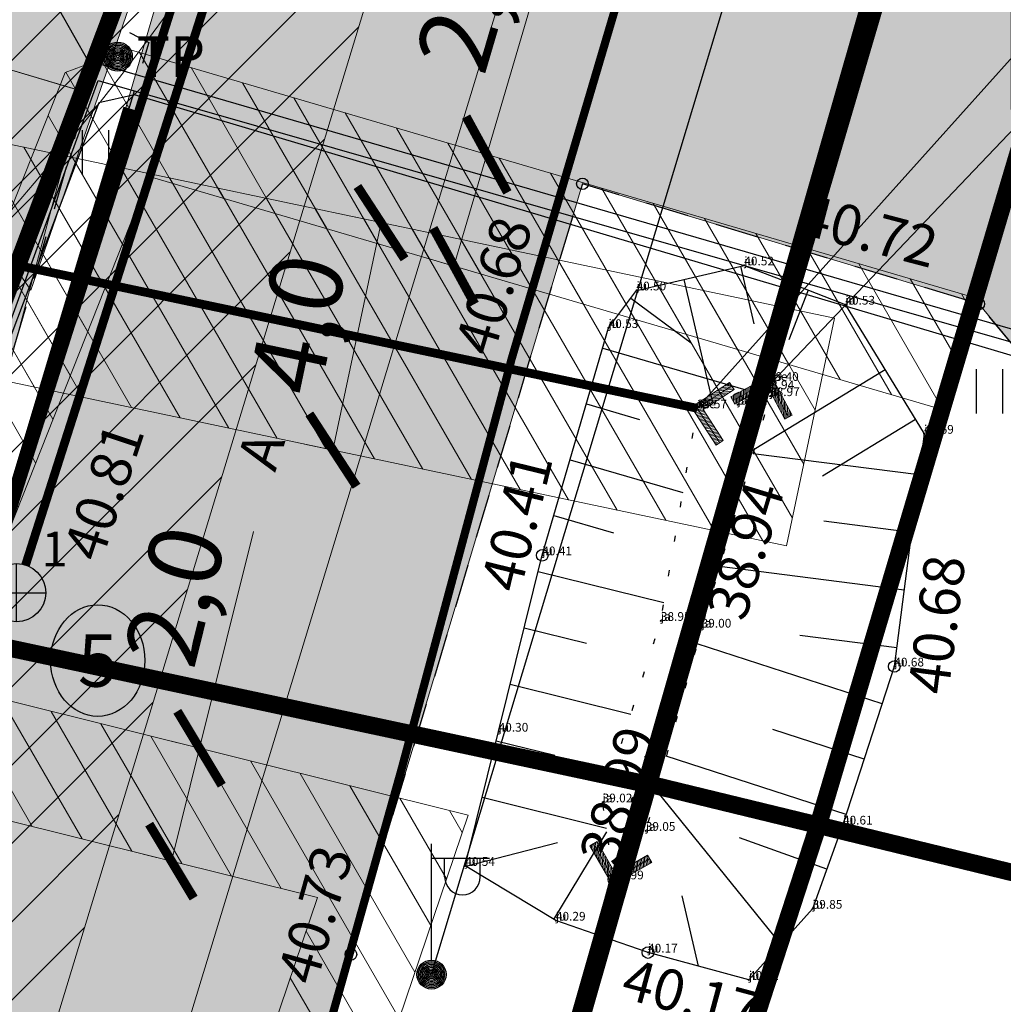
# Model space of a CAD drawing. Units: metres. Extents: x 545400 to 546026, y 6583728 to 6584235.
# Drawn here: x 545933 to 545950, y 6583983 to 6584000 of the extents above; entities that cross this region are included whole.
import ezdxf
from ezdxf.enums import TextEntityAlignment as Align

# ---------------------------------------------------------------- set-up
doc = ezdxf.new("R2010")
doc.units = ezdxf.units.M
for name, pattern in [('DASHED', [0.75, 0.5, -0.25]), ('Kasemetsa Topo$0$ASFBET', [2.5, 1.5, -1]), ('Kasemetsa Topo$0$KATASTRIPIIR', [0.02, 0.01, 0.01]), ('Kasemetsa Topo$0$NOLVAALL', [1.2, 0.2, -1]), ('Kasemetsa Topo$0$NOLVAKRIIPS', [0.2, 0.1, 0.1]), ('Kasemetsa Topo$0$NOLVAPEAL', [0.2, 0.1, 0.1]), ('Kasemetsa Topo$0$TRUUP', [3.5, 2.5, -1]), ('Kasemetsa Topo$0$VIITJOON', [0.2, 0.1, 0.1])]:
    doc.linetypes.add(name, pattern=pattern)
doc.layers.get('0').update_dxf_attribs({"lineweight": 9})
doc.layers.get('Defpoints').update_dxf_attribs({"lineweight": 9})
for name, color, linetype, lineweight in [('-GEODEESIA', 7, 'Continuous', 9), ('DP_DIM-tehnovõrgud', 7, 'Continuous', 9), ('DP_KR-olemasolev', 36, 'Continuous', 9), ('DP_KV-veehaarde_san.vöönd', 150, 'Continuous', 20), ('DP_MUU-hüdrandi tööraadius', 152, 'DASHED', 15), ('DP_SERV-tehnovõrgud', 6, 'Continuous', 13), ('DP_T-autoliiklus_olemasolev', 254, 'Continuous', 9), ('DP_T-kergliiklus_planeeritav', 41, 'Continuous', 9), ('DP_T-servajoon', 250, 'Continuous', 9), ('Kasemetsa Topo$0$MOOTKORG', 7, 'Continuous', 9), ('Kasemetsa Topo$0$MOOTMPUNKT', 7, 'Continuous', 9), ('TL_L_nähtavuskolmnurk', 30, 'Continuous', 15)]:
    doc.layers.add(name, color=color, linetype=linetype, lineweight=lineweight)
doc.layers.add('DP_T-kergliiklus_LIKV', color=7, linetype='Continuous', lineweight=9, true_color=0xffffcc)
doc.layers.add('DP_T-kergliiklus_olemasolev', color=7, linetype='Continuous', lineweight=9, true_color=0xffffcc)
for name, color, linetype in [('Kasemetsa Topo$0$HALJASTUS', 7, 'Continuous'), ('Kasemetsa Topo$0$KAEVU_NR', 7, 'Continuous'), ('Kasemetsa Topo$0$KKAEV', 7, 'Continuous'), ('Kasemetsa Topo$0$korgus', 7, 'Continuous'), ('Kasemetsa Topo$0$KPKAABEL', 7, 'Continuous'), ('Kasemetsa Topo$0$KTRASS', 7, 'Continuous'), ('Kasemetsa Topo$0$MPKAABEL', 7, 'Continuous'), ('Kasemetsa Topo$0$PIIR', 7, 'Continuous'), ('Kasemetsa Topo$0$POST', 7, 'Continuous'), ('Kasemetsa Topo$0$PUNKTI_KOOD', 7, 'Continuous'), ('Kasemetsa Topo$0$RELJEEF', 7, 'Continuous'), ('Kasemetsa Topo$0$SITRASS', 7, 'Continuous'), ('Kasemetsa Topo$0$SKTRASS', 7, 'Continuous'), ('Kasemetsa Topo$0$TEE', 7, 'Continuous'), ('Kasemetsa Topo$0$toru_nr', 7, 'Continuous'), ('Kasemetsa Topo$0$TRUUP', 7, 'Continuous'), ('Kasemetsa Topo$0$VORK', 7, 'Continuous'), ('Kasemetsa Topo$0$VTRASS', 7, 'Continuous')]:
    doc.layers.add(name, color=color, linetype=linetype)
doc.styles.add('Kasemetsa Topo$0$ITALIC', font='italic.shx')
doc.styles.add('Kasemetsa Topo$0$romans', font='romans.shx')
doc.styles.add('Kasemetsa Topo$0$Standard', font='txt')
doc.styles.add('Swis Lt BT', font='swissl.ttf')
doc.linetypes.add('Kasemetsa Topo$0$-K-', pattern='A,10,-1.5,["K",Kasemetsa Topo$0$romans,S=1.4,R=0,X=-0.7,Y=-0.7],-1.5,10,-3', length=26)
doc.linetypes.add('Kasemetsa Topo$0$-S-', pattern='A,10,-1.5,["S",Kasemetsa Topo$0$romans,S=1.4,R=0,X=-0.7,Y=-0.7],-1.5,10,-3', length=26)
doc.linetypes.add('Kasemetsa Topo$0$-SK-', pattern='A,10,-1.5,["SK",Kasemetsa Topo$0$romans,S=1.4,R=0,X=-1.4,Y=-0.7],-1.5,10,-3', length=26)
doc.linetypes.add('Kasemetsa Topo$0$-V-', pattern='A,10,-1.5,["V",Kasemetsa Topo$0$romans,S=1.4,R=0,X=-0.7,Y=-0.7],-1.5,10,-3', length=26)
doc.linetypes.add('Kasemetsa Topo$0$EP_KBL', pattern='A,8,-2,[138,mkm.shx,S=1,R=0,X=0,Y=0],1,[138,mkm.shx,S=1,R=0,X=0,Y=0],4,[138,mkm.shx,S=1,R=180,X=0,Y=0],1,[138,mkm.shx,S=1,R=180,X=0,Y=0],-2', length=18)
doc.linetypes.add('Kasemetsa Topo$0$KP_KBL', pattern='A,8,-2,[138,mkm.shx,S=1,R=0,X=0,Y=0],0.75,[138,mkm.shx,S=1,R=0,X=0,Y=0],0.75,[138,mkm.shx,S=1,R=0,X=0,Y=0],3,[138,mkm.shx,S=1,R=180,X=0,Y=0],0.75,[138,mkm.shx,S=1,R=180,X=0,Y=0],0.75,[138,mkm.shx,S=1,R=180,X=0,Y=0],-2', length=18)
doc.linetypes.add('Kasemetsa Topo$0$MP_KBL', pattern='A,8,-2,[138,mkm.shx,S=1,R=0,X=0,Y=0],6,[138,mkm.shx,S=1,R=180,X=0,Y=0],-2', length=18)
doc.dimstyles.new('DP_M500', dxfattribs={"dimtxt": 1.25, "dimasz": 1.05, "dimexe": 0.5, "dimexo": 0, "dimgap": 0.3, "dimtad": 1, "dimdec": 1, "dimzin": 0, "dimtxsty": 'Swis Lt BT', "dimblk": 'ARCHTICK', "dimcen": 0.09, "dimclrd": 256, "dimclre": 256, "dimclrt": 256, "dimadec": 4, "dimazin": 0, "dimtfac": 1, "dimtdec": 1, "dimtmove": 0, "dimatfit": 2, "dimfxl": 0, "dimtolj": 1, "dimtzin": 0, "dimlwd": -1, "dimlwe": -1, "dimarcsym": 0})

# ---------------------------------------------------------------- blocks, each defined once
blk = doc.blocks.new('Kasemetsa Topo$0$VKORIS')
at = {"color": 0, "linetype": 'Continuous'}
for p, q in [((0, 4), (0, -4)), ((-4, 0), (4, 0))]:
    blk.add_line(p, q, dxfattribs=at)
blk = doc.blocks.new('Kasemetsa Topo$0$KAKAEV')
at = {"color": 0, "linetype": 'Continuous'}
for p, q in [((0, -1), (0, 1)), ((-1, 0), (1, 0))]:
    blk.add_line(p, q, dxfattribs=at)
blk.add_circle((0, 0), 1, dxfattribs=at)
blk = doc.blocks.new('Kasemetsa Topo$0$KBPOST')
at = {"color": 0, "linetype": 'Continuous'}
for radius in [0.5, 0.45, 0.4, 0.35, 0.3, 0.25, 0.2, 0.15, 0.1, 0.05]:
    blk.add_circle((0, 0), radius, dxfattribs=at)
at = {"color": 0, "linetype": 'Continuous', "style": 'Kasemetsa Topo$0$romans'}
blk.add_text('TP', height=1.4, dxfattribs=at).set_placement((0.651, -0.005), align=Align.MIDDLE_LEFT)
blk = doc.blocks.new('Kasemetsa Topo$0$MEPOST')
at = {"color": 0, "linetype": 'Continuous'}
for radius in [0.5, 0.45, 0.4, 0.35, 0.3, 0.25, 0.2, 0.15, 0.1, 0.05]:
    blk.add_circle((0, 0), radius, dxfattribs=at)
blk = doc.blocks.new('Kasemetsa Topo$0$VAPOST')
at = {"color": 0, "linetype": 'Continuous'}
for p, q in [((0, 0.5), (0, 4.5)), ((0, 4), (2, 4)), ((0.453, 3.358), (0.453, 4)), ((1.679, 3.358), (1.679, 4))]:
    blk.add_line(p, q, dxfattribs=at)
blk.add_arc((1.066, 3.358), 0.613, 180, 0, dxfattribs=at)
blk = doc.blocks.new('Kasemetsa Topo$0$TORVAL')
at = {"color": 0, "linetype": 'Continuous', "lineweight": 0}
for p, q in [((-1.101, 0.899), (-0.899, 1.101)), ((-1.038, 0.962), (-0.83, 1.031)), ((-0.959, 1.041), (-0.869, 1.071)), ((0.201, 0), (-0.899, 1.101)), ((-0.201, 0), (-1.101, 0.899)), ((-1.093, 0.891), (-0.79, 0.991)), ((-1.053, 0.852), (-0.75, 0.952)), ((-1.014, 0.812), (-0.711, 0.912)), ((0, 0), (-1, 1)), ((-0.974, 0.773), (-0.671, 0.873)), ((-0.934, 0.733), (-0.632, 0.833)), ((-0.895, 0.694), (-0.592, 0.793)), ((-0.855, 0.654), (-0.552, 0.754)), ((-0.816, 0.614), (-0.513, 0.714)), ((-0.776, 0.575), (-0.473, 0.675)), ((-0.736, 0.535), (-0.434, 0.635)), ((-0.697, 0.496), (-0.394, 0.595)), ((-0.657, 0.456), (-0.355, 0.556)), ((-0.618, 0.416), (-0.315, 0.516)), ((-0.578, 0.377), (-0.275, 0.477)), ((-0.539, 0.337), (-0.236, 0.437)), ((-0.499, 0.298), (-0.196, 0.397)), ((-0.459, 0.258), (-0.157, 0.358)), ((-1, -1), (0, 0)), ((-0.899, -1.101), (0.201, 0)), ((-0.42, 0.218), (-0.117, 0.318)), ((-0.396, -0.195), (0.2, 0.002)), ((-0.38, 0.179), (-0.077, 0.279)), ((-0.341, 0.139), (-0.038, 0.239)), ((-0.318, -0.116), (0.16, 0.041)), ((-0.301, 0.1), (0.002, 0.2)), ((-0.261, 0.06), (0.041, 0.16)), ((-0.239, -0.038), (0.121, 0.081)), ((-0.222, 0.02), (0.081, 0.12)), ((-1.101, -0.899), (-0.201, 0)), ((-0.711, -0.509), (-0.11, -0.311)), ((-0.632, -0.431), (-0.031, -0.233)), ((-0.554, -0.352), (0.047, -0.154)), ((-0.475, -0.274), (0.126, -0.075)), ((-1.025, -0.824), (-0.424, -0.625)), ((-0.946, -0.745), (-0.345, -0.547)), ((-0.868, -0.666), (-0.267, -0.468)), ((-0.789, -0.588), (-0.188, -0.39)), ((-1.101, -0.899), (-0.899, -1.101)), ((-1.099, -0.901), (-0.503, -0.704)), ((-1.06, -0.94), (-0.581, -0.783)), ((-1.02, -0.98), (-0.66, -0.861)), ((-0.98, -1.02), (-0.738, -0.94)), ((-0.941, -1.059), (-0.817, -1.018))]:
    blk.add_line(p, q, dxfattribs=at)
blk = doc.blocks.new('Kasemetsa Topo$0$HEIN')
at = {"color": 0, "linetype": 'Continuous'}
for p, q in [((-0.455, 0.761), (-0.455, -0.761)), ((0.455, 0.761), (0.455, -0.761))]:
    blk.add_line(p, q, dxfattribs=at)
blk = doc.blocks.new('Kasemetsa Topo')
at = {"layer": 'Kasemetsa Topo$0$KAEVU_NR', "linetype": 'Continuous', "ltscale": 0.5}
blk.add_ellipse((545934.292, 6583988.523), major_axis=(0, 0.96), ratio=0.84375, dxfattribs=at)
at = {"layer": 'Kasemetsa Topo$0$korgus', "linetype": 'Continuous', "ltscale": 0.5}
for centre in [(545942.626, 6583996.724), (545949.439, 6583994.657), (545945.756, 6583993.19), (545945.756, 6583993.19), (545941.935, 6583990.334), (545941.935, 6583990.334), (545947.988, 6583988.421), (545947.988, 6583988.421), (545943.168, 6583984.759), (545943.168, 6583984.759), (545938.645, 6583983.469), (545943.753, 6583983.5), (545943.753, 6583983.5)]:
    blk.add_circle(centre, 0.1, dxfattribs=at)
at = {"layer": 'Kasemetsa Topo$0$KPKAABEL', "linetype": 'Kasemetsa Topo$0$KP_KBL', "ltscale": 0.5, "flags": 128}
blk.add_lwpolyline([(545936.229, 6584011.413), (545933.626, 6583999.718), (545934.119, 6583998.845), (545953.331, 6583993.258)], dxfattribs=at)
at = {"layer": 'Kasemetsa Topo$0$KPKAABEL', "linetype": 'Kasemetsa Topo$0$EP_KBL', "ltscale": 0.5, "flags": 128}
for points in [[(545917.651, 6583953.123), (545925.957, 6583971.948), (545929.688, 6583982.78), (545929.941, 6583986.538), (545934.298, 6583998.502), (545953.274, 6583993.067)], [(545953.106, 6583992.845), (545934.923, 6583998.254), (545934.309, 6583998.118), (545930.124, 6583987.048), (545929.174, 6583981.339), (545923.467, 6583965.678), (545916.385, 6583948.295), (545915.248, 6583945.477), (545915.109, 6583942.615), (545914.646, 6583941.145), (545912.714, 6583937.211), (545904.848, 6583915.802), (545900.136, 6583902.596), (545898.556, 6583898.974), (545894.324, 6583892.55), (545891.016, 6583889.495), (545881.494, 6583884.527)]]:
    blk.add_lwpolyline(points, dxfattribs=at)
at = {"layer": 'Kasemetsa Topo$0$KTRASS', "linetype": 'Kasemetsa Topo$0$-K-', "ltscale": 0.5, "const_width": 0.15, "flags": 128}
blk.add_lwpolyline([(545933.05, 6583990.166), (545941.036, 6584015.156)], dxfattribs=at)
at = {"layer": 'Kasemetsa Topo$0$MOOTMPUNKT', "ltscale": 0.5}
for centre in [(545945.408, 6583995.321), (545943.555, 6583994.891), (545947.146, 6583994.646), (545943.075, 6583994.244), (545945.756, 6583993.19), (545945.834, 6583993.334), (545945.851, 6583993.072), (545944.601, 6583992.862), (545945.294, 6583992.926), (545948.5, 6583992.425), (545941.935, 6583990.334), (545943.974, 6583989.206), (545944.675, 6583989.09), (545947.988, 6583988.421), (545941.184, 6583987.3), (545942.973, 6583986.083), (545943.714, 6583985.594), (545947.105, 6583985.702), (545940.61, 6583984.991), (545943.168, 6583984.759), (545946.584, 6583984.254), (545942.169, 6583984.049), (545943.753, 6583983.5), (545945.488, 6583983.03)]:
    blk.add_circle(centre, 0.01, dxfattribs=at)
at = {"layer": 'Kasemetsa Topo$0$MPKAABEL', "linetype": 'Kasemetsa Topo$0$MP_KBL', "ltscale": 0.5, "flags": 128}
blk.add_lwpolyline([(545940.03, 6583983.121), (545954.53, 6584031.219)], dxfattribs=at)
at = {"layer": 'Kasemetsa Topo$0$PIIR', "linetype": 'Kasemetsa Topo$0$KATASTRIPIIR', "ltscale": 0.5, "flags": 128}
for points in [[(545955.239, 6584067.117), (545937.8, 6584008.33), (545930.61, 6583989.2), (545943.72, 6583986.4), (545965.932, 6584063.936)], [(545956.687, 6584031.559), (545943.76, 6583986.4), (545946.68, 6583985.69), (545952.94, 6584006.75), (545960.492, 6584032.16)], [(545960.073, 6584005.017), (545952.94, 6584006.75), (545946.68, 6583985.69), (545954.793, 6583983.712)], [(545954.793, 6583983.712), (545946.68, 6583985.69), (545934.9, 6583949.42), (545939.82, 6583948.09), (545938.27, 6583943.35), (545944.371, 6583941.657)]]:
    blk.add_lwpolyline(points, dxfattribs=at)
for points in [[(545933.66, 6584007.68), (545892.6, 6583904.74), (545895.97, 6583898.69), (545899.98, 6583905.21), (545910.88, 6583936.73), (545937.8, 6584008.33)], [(545895.97, 6583898.69), (545906.88, 6583890.56), (545920.7, 6583905.82), (545943.72, 6583986.4), (545930.61, 6583989.2), (545910.88, 6583936.73), (545899.98, 6583905.21)], [(545943.76, 6583986.4), (545920.7, 6583905.82), (545927.81, 6583927.47), (545933.33, 6583944.69), (545934.9, 6583949.42), (545946.68, 6583985.69)]]:
    blk.add_lwpolyline(points, close=True, dxfattribs=at)
at = {"layer": 'Kasemetsa Topo$0$RELJEEF', "linetype": 'Kasemetsa Topo$0$NOLVAKRIIPS', "ltscale": 0.5}
for p, q in [((545945.342, 6583995.306), (545945.572, 6583994.314)), ((545944.368, 6583995.08), (545944.86, 6583992.961)), ((545946.277, 6583994.984), (545945.602, 6583993.245)), ((545946.507, 6583994.894), (545946.175, 6583994.041)), ((545943.456, 6583994.758), (545944.494, 6583993.988)), ((545942.974, 6583993.898), (545945.435, 6583993.181)), ((545947.83, 6583993.524), (545945.579, 6583992.152)), ((545942.694, 6583992.938), (545943.609, 6583992.672)), ((545948.351, 6583992.67), (545946.754, 6583991.697)), ((545948.41, 6583991.718), (545945.559, 6583992.082)), ((545942.414, 6583991.978), (545944.353, 6583991.413)), ((545942.135, 6583991.018), (545943.158, 6583990.72)), ((545948.283, 6583990.726), (545946.777, 6583990.918)), ((545948.156, 6583989.734), (545944.985, 6583990.139)), ((545941.866, 6583990.055), (545944.028, 6583989.52)), ((545941.626, 6583989.085), (545942.696, 6583988.82)), ((545948.029, 6583988.742), (545946.364, 6583988.955)), ((545947.779, 6583987.778), (545944.598, 6583988.811)), ((545941.385, 6583988.114), (545943.459, 6583987.601)), ((545947.47, 6583986.827), (545945.902, 6583987.336)), ((545941.145, 6583987.143), (545942.149, 6583986.894)), ((545947.161, 6583985.875), (545944.068, 6583986.88)), ((545946.036, 6583983.642), (545943.903, 6583986.281)), ((545940.904, 6583986.173), (545943.038, 6583985.642)), ((545942.135, 6583984.069), (545943.047, 6583985.578)), ((545940.619, 6583984.986), (545942.199, 6583985.394)), ((545946.828, 6583984.933), (545945.329, 6583985.472)), ((545942.961, 6583983.774), (545943.454, 6583985.196)), ((545944.62, 6583983.265), (545944.338, 6583984.473))]:
    blk.add_line(p, q, dxfattribs=at)
at = {"layer": 'Kasemetsa Topo$0$RELJEEF', "linetype": 'Kasemetsa Topo$0$NOLVAPEAL', "ltscale": 0.5, "flags": 128}
for points in [[(545942.961, 6583983.774), (545942.169, 6583984.049), (545940.61, 6583984.991), (545941.184, 6583987.3), (545941.935, 6583990.334), (545943.075, 6583994.244), (545943.555, 6583994.891), (545945.408, 6583995.321), (545946.277, 6583994.984)], [(545946.277, 6583994.984), (545947.146, 6583994.646), (545948.5, 6583992.425), (545947.988, 6583988.421), (545947.105, 6583985.702), (545946.584, 6583984.254), (545945.488, 6583983.03), (545943.753, 6583983.5), (545942.961, 6583983.774)]]:
    blk.add_lwpolyline(points, dxfattribs=at)
at = {"layer": 'Kasemetsa Topo$0$RELJEEF', "linetype": 'Kasemetsa Topo$0$NOLVAALL', "ltscale": 0.5, "flags": 128}
for points in [[(545943.168, 6583984.759), (545942.973, 6583986.083), (545943.974, 6583989.206), (545944.601, 6583992.862), (545945.834, 6583993.334)], [(545945.834, 6583993.334), (545945.851, 6583993.072), (545944.675, 6583989.09), (545943.714, 6583985.594), (545943.168, 6583984.759)]]:
    blk.add_lwpolyline(points, dxfattribs=at)
at = {"layer": 'Kasemetsa Topo$0$SITRASS', "linetype": 'Kasemetsa Topo$0$-S-', "ltscale": 0.5, "const_width": 0.14, "flags": 128}
blk.add_lwpolyline([(545946.83, 6584011.67), (545945.99, 6584009.18), (545943.74, 6584001.6), (545941.41, 6583993.72), (545939.52, 6583986.67), (545937.68, 6583980.12)], dxfattribs=at)
at = {"layer": 'Kasemetsa Topo$0$SKTRASS', "linetype": 'Kasemetsa Topo$0$-SK-', "ltscale": 0.5, "const_width": 0.15, "flags": 128}
blk.add_lwpolyline([(545925.15, 6583996.954), (545944.601, 6583992.862)], dxfattribs=at)
at = {"layer": 'Kasemetsa Topo$0$TEE', "linetype": 'Kasemetsa Topo$0$ASFBET', "ltscale": 0.5, "flags": 128}
blk.add_lwpolyline([(545917.187, 6583957.424), (545925.558, 6583978.611), (545928.525, 6583982.094), (545930.34, 6583985.232), (545934.476, 6583999.509), (545935.171, 6583999.153), (545931.157, 6583985.877), (545922.159, 6583955.47), (545917.187, 6583957.424)], dxfattribs=at)
blk.add_lwpolyline([(545950.831, 6583990.334), (545950.698, 6583993.148), (545949.439, 6583994.657), (545942.626, 6583996.724), (545938.645, 6583983.469), (545929.576, 6583952.586), (545932.742, 6583951.275), (545932.091, 6583948.437, 0.259241), (545933.442, 6583944.37), (545938.209, 6583943.108)], format="xyb", dxfattribs=at)
at = {"layer": 'Kasemetsa Topo$0$TRUUP', "linetype": 'Kasemetsa Topo$0$TRUUP', "ltscale": 0.5, "const_width": 0.15, "flags": 128}
for points in [[(545945.834, 6583993.334), (545950.934, 6584010.679)], [(545941.864, 6583979.937), (545943.168, 6583984.759)]]:
    blk.add_lwpolyline(points, dxfattribs=at)
at = {"layer": 'Kasemetsa Topo$0$TRUUP', "linetype": 'Kasemetsa Topo$0$VIITJOON', "ltscale": 0.5, "flags": 128}
for points in [[(545944.601, 6583992.862), (545952.749, 6584001.956), (545960.553, 6584001.956)], [(545945.817, 6583993.244), (545952.662, 6584000.426), (545960.467, 6584000.426)]]:
    blk.add_lwpolyline(points, dxfattribs=at)
at = {"layer": 'Kasemetsa Topo$0$VTRASS', "linetype": 'Kasemetsa Topo$0$-V-', "ltscale": 0.5, "const_width": 0.15, "flags": 128}
blk.add_lwpolyline([(545932.446, 6583989.938), (545940.768, 6584016.176), (545944.821, 6584029.688)], dxfattribs=at)
at = {"layer": 'Kasemetsa Topo$0$HALJASTUS', "linetype": 'Continuous', "ltscale": 0.5, "xscale": 0.5, "yscale": 0.5, "zscale": 0.5}
for p in [(545934.251, 6583997.265), (545949.623, 6583993.156)]:
    blk.add_blockref('Kasemetsa Topo$0$HEIN', p, dxfattribs=at)
at = {"layer": 'Kasemetsa Topo$0$KKAEV', "linetype": 'Continuous', "ltscale": 0.5, "xscale": 0.5, "yscale": 0.5, "zscale": 0.5}
blk.add_blockref('Kasemetsa Topo$0$KAKAEV', (545932.897, 6583989.69), dxfattribs=at)
at = {"layer": 'Kasemetsa Topo$0$POST', "ltscale": 0.5, "xscale": 0.5, "yscale": 0.5, "zscale": 0.5}
blk.add_blockref('Kasemetsa Topo$0$KBPOST', (545934.636, 6583998.912), dxfattribs=at)
at = {"layer": 'Kasemetsa Topo$0$POST', "linetype": 'Continuous', "ltscale": 0.5, "xscale": 0.5, "yscale": 0.5, "zscale": 0.5}
for name in ['Kasemetsa Topo$0$VAPOST', 'Kasemetsa Topo$0$MEPOST']:
    blk.add_blockref(name, (545940.03, 6583983.121), dxfattribs=at)
at = {"layer": 'Kasemetsa Topo$0$SKTRASS', "ltscale": 0.5, "xscale": 0.5, "yscale": 0.5, "zscale": 0.5, "rotation": 168.0835595438944}
blk.add_blockref('Kasemetsa Topo$0$TORVAL', (545944.601, 6583992.862), dxfattribs=at)
at = {"layer": 'Kasemetsa Topo$0$TRUUP', "ltscale": 0.5}
for p, xscale, yscale, zscale, rotation in [((545945.834, 6583993.334), 0.5, 0.5, 0.5, 73.24925036906276), ((545943.168, 6583984.759), 0.4999999999999999, 0.4999999999999999, 0.4999999999999999, 254.8676132271812)]:
    blk.add_blockref('Kasemetsa Topo$0$TORVAL', p, dxfattribs=dict(at, xscale=xscale, yscale=yscale, zscale=zscale, rotation=rotation))
at = {"layer": 'Kasemetsa Topo$0$VORK', "ltscale": 0.5, "xscale": 0.5, "yscale": 0.5, "zscale": 0.5}
blk.add_blockref('Kasemetsa Topo$0$VKORIS', (545950, 6584000), dxfattribs=at)
at = {"layer": 'Kasemetsa Topo$0$KAEVU_NR', "linetype": 'Continuous', "ltscale": 0.5, "style": 'Kasemetsa Topo$0$romans'}
blk.add_text('5', height=0.9, dxfattribs=at).set_placement((545934.292, 6583988.523), align=Align.MIDDLE_CENTER)
at = {"layer": 'Kasemetsa Topo$0$korgus', "linetype": 'Continuous', "ltscale": 0.5, "style": 'Kasemetsa Topo$0$ITALIC'}
for s, rotation, p in [(' 40.72', 345.2539, (545946.28, 6583996.611)), (' 40.68', 73.2072, (545940.355, 6583993.725)), (' 40.81', 71.5867, (545933.618, 6583990.208)), (' 40.73', 74.2616, (545937.313, 6583982.896))]:
    blk.add_text(s, height=0.7, rotation=rotation, dxfattribs=at).set_placement(p, align=Align.TOP_LEFT)
at = {"layer": 'Kasemetsa Topo$0$korgus', "linetype": 'Kasemetsa Topo$0$KATASTRIPIIR', "ltscale": 0.5, "style": 'Kasemetsa Topo$0$ITALIC'}
for s, rotation, p in [(' 40.41', 76.2113, (545941.5, 6583989.458)), (' 38.94', 73.2045, (545945.356, 6583988.971)), (' 40.68', 82.713, (545948.886, 6583987.705)), (' 38.99', 73.2723, (545943.168, 6583984.759)), (' 40.17', 344.8427, (545943.051, 6583982.788))]:
    blk.add_text(s, height=0.7, rotation=rotation, dxfattribs=at).set_placement(p)
at = {"layer": 'Kasemetsa Topo$0$MOOTKORG', "ltscale": 0.5, "style": 'Kasemetsa Topo$0$Standard'}
for s, p in [('40.52', (545945.408, 6583995.321)), ('40.50', (545943.555, 6583994.891)), ('40.53', (545947.146, 6583994.646)), ('40.53', (545943.075, 6583994.244)), ('39.40', (545945.834, 6583993.334)), ('38.94', (545945.756, 6583993.19)), ('38.97', (545945.851, 6583993.072)), ('39.57', (545944.601, 6583992.862)), ('38.92', (545945.294, 6583992.926)), ('40.69', (545948.5, 6583992.425)), ('40.41', (545941.935, 6583990.334)), ('38.95', (545943.974, 6583989.206)), ('39.00', (545944.675, 6583989.09)), ('40.68', (545947.988, 6583988.421)), ('40.30', (545941.184, 6583987.3)), ('39.02', (545942.973, 6583986.083)), ('39.05', (545943.714, 6583985.594)), ('40.61', (545947.105, 6583985.702)), ('40.54', (545940.61, 6583984.991)), ('38.99', (545943.168, 6583984.759)), ('39.85', (545946.584, 6583984.254)), ('40.29', (545942.169, 6583984.049)), ('40.17', (545943.753, 6583983.5)), ('40.21', (545945.488, 6583983.03))]:
    blk.add_text(s, height=0.15, dxfattribs=at).set_placement(p)
at = {"layer": 'Kasemetsa Topo$0$PUNKTI_KOOD', "ltscale": 0.5, "style": 'Kasemetsa Topo$0$Standard'}
for s, p in [('ju', (545945.408, 6583995.321)), ('ju', (545943.555, 6583994.891)), ('ju', (545947.146, 6583994.646)), ('ju', (545943.075, 6583994.244)), ('tpe', (545945.834, 6583993.334)), ('t', (545945.756, 6583993.19)), ('ja', (545945.851, 6583993.072)), ('ja', (545945.294, 6583992.926)), ('tpe', (545944.601, 6583992.862)), ('ju', (545948.5, 6583992.425)), ('ju', (545941.935, 6583990.334)), ('ja', (545943.974, 6583989.206)), ('ja', (545944.675, 6583989.09)), ('ju', (545947.988, 6583988.421)), ('ju', (545941.184, 6583987.3)), ('ja', (545942.973, 6583986.083)), ('ja', (545943.714, 6583985.594)), ('ju', (545947.105, 6583985.702)), ('ju', (545940.61, 6583984.991)), ('ta', (545943.168, 6583984.759)), ('ju', (545946.584, 6583984.254)), ('ju', (545942.169, 6583984.049)), ('ju', (545943.753, 6583983.5)), ('ju', (545945.488, 6583983.03))]:
    blk.add_text(s, height=0.15, dxfattribs=at).set_placement(p)
at = {"layer": 'Kasemetsa Topo$0$TEE', "linetype": 'Continuous', "ltscale": 0.5, "style": 'Kasemetsa Topo$0$romans'}
blk.add_text('A', height=0.7, rotation=71.9178, dxfattribs=at).set_placement((545937.098, 6583992.134), align=Align.MIDDLE_CENTER)
at = {"layer": 'Kasemetsa Topo$0$toru_nr', "linetype": 'Continuous', "ltscale": 0.5, "style": 'Kasemetsa Topo$0$romans'}
blk.add_text('1', height=0.6, dxfattribs=at).set_placement((545933.55, 6583990.441), align=Align.MIDDLE_CENTER)
blk = doc.blocks.new('_ArchTick')
at = {"color": 0, "linetype": 'ByBlock', "const_width": 0.15}
blk.add_lwpolyline([(-0.5, -0.5), (0.5, 0.5)], dxfattribs=at)
blk = doc.blocks.new('*D98')
at = {"layer": 'Defpoints', "color": 0, "ltscale": 0.5, "transparency": 16777216}
for p in [(545939.162, 6583996.056), (545939.162, 6583996.056), (545938.336, 6583992.143)]:
    blk.add_point(p, dxfattribs=at)
at = {"layer": 'DP_DIM-tehnovõrgud', "linetype": 'ByBlock', "ltscale": 0.5, "transparency": 16777216}
for p, q in [((545938.336, 6583992.143), (545939.162, 6583996.056)), ((545939.162, 6583996.056), (545938.673, 6583996.16)), ((545938.336, 6583992.143), (545937.847, 6583992.246))]:
    blk.add_line(p, q, dxfattribs=at)
at = {"layer": 'DP_DIM-tehnovõrgud', "ltscale": 0.5, "transparency": 16777216, "xscale": 1.05, "yscale": 1.05, "zscale": 1.05}
for p, rotation in [((545939.162, 6583996.056), 78.0843308239128), ((545938.336, 6583992.143), 258.0843308239128)]:
    blk.add_blockref('_ArchTick', p, dxfattribs=dict(at, rotation=rotation))
at = {"layer": 'DP_DIM-tehnovõrgud', "ltscale": 0.5, "transparency": 16777216, "insert": (545937.726, 6583994.315), "char_height": 1.25, "attachment_point": 5, "rotation": 78.0843, "style": 'Swis Lt BT'}
blk.add_mtext('\\A1;4,0', dxfattribs=at)
blk = doc.blocks.new('*D99')
at = {"layer": 'Defpoints', "color": 0, "ltscale": 0.5, "transparency": 16777216}
for p in [(545936.042, 6583987.014), (545936.042, 6583987.014), (545935.558, 6583985.073)]:
    blk.add_point(p, dxfattribs=at)
at = {"layer": 'DP_DIM-tehnovõrgud', "ltscale": 0.5, "transparency": 16777216}
for p, q in [((545936.042, 6583987.014), (545936.97, 6583990.742)), ((545936.042, 6583987.014), (545935.557, 6583987.135)), ((545935.558, 6583985.073), (545936.042, 6583987.014)), ((545935.558, 6583985.073), (545935.073, 6583985.194))]:
    blk.add_line(p, q, dxfattribs=at)
at = {"layer": 'DP_DIM-tehnovõrgud', "ltscale": 0.5, "transparency": 16777216, "xscale": 1.05, "yscale": 1.05, "zscale": 1.05}
for p, rotation in [((545936.042, 6583987.014), 76.01636875962515), ((545935.558, 6583985.073), 256.0163687596252)]:
    blk.add_blockref('_ArchTick', p, dxfattribs=dict(at, rotation=rotation))
at = {"layer": 'DP_DIM-tehnovõrgud', "ltscale": 0.5, "transparency": 16777216, "insert": (545935.618, 6583989.64), "char_height": 1.25, "attachment_point": 5, "rotation": 76.0164, "style": 'Swis Lt BT'}
blk.add_mtext('\\A1;2,0', dxfattribs=at)
blk = doc.blocks.new('*D100')
at = {"layer": 'Defpoints', "color": 0, "ltscale": 0.5, "transparency": 16777216}
for p in [(545940.981, 6583997.228), (545940.981, 6583997.228), (545940.417, 6583995.309)]:
    blk.add_point(p, dxfattribs=at)
at = {"layer": 'DP_DIM-tehnovõrgud', "ltscale": 0.5, "transparency": 16777216}
for p, q in [((545940.981, 6583997.228), (545942.065, 6584000.914)), ((545940.981, 6583997.228), (545940.502, 6583997.369)), ((545940.417, 6583995.309), (545940.981, 6583997.228)), ((545940.417, 6583995.309), (545939.938, 6583995.45))]:
    blk.add_line(p, q, dxfattribs=at)
at = {"layer": 'DP_DIM-tehnovõrgud', "ltscale": 0.5, "transparency": 16777216, "xscale": 1.05, "yscale": 1.05, "zscale": 1.05}
for p, rotation in [((545940.981, 6583997.228), 73.61688943738633), ((545940.417, 6583995.309), 253.6168894373863)]:
    blk.add_blockref('_ArchTick', p, dxfattribs=dict(at, rotation=rotation))
at = {"layer": 'DP_DIM-tehnovõrgud', "ltscale": 0.5, "transparency": 16777216, "insert": (545940.668, 6583999.869), "char_height": 1.25, "attachment_point": 5, "rotation": 73.6169, "style": 'Swis Lt BT'}
blk.add_mtext('\\A1;2,0', dxfattribs=at)
blk = doc.blocks.new('*D206')
at = {"layer": 'Defpoints', "color": 0, "transparency": 16777216}
for p in [(545970.075, 6584102.278), (545972.166, 6584101.641), (545911.825, 6583910.858)]:
    blk.add_point(p, dxfattribs=at)
at = {"layer": 'TL_L_nähtavuskolmnurk', "transparency": 16777216}
for p, q in [((545913.917, 6583910.221), (545972.166, 6584101.641)), ((545971.927, 6584101.714), (545972.645, 6584101.496)), ((545913.678, 6583910.294), (545914.395, 6583910.076))]:
    blk.add_line(p, q, dxfattribs=at)
at = {"layer": 'TL_L_nähtavuskolmnurk', "transparency": 16777216, "xscale": 1.05, "yscale": 1.05, "zscale": 1.05}
for p, rotation in [((545972.166, 6584101.641), 73.0749575830656), ((545913.917, 6583910.221), 253.0749575830656)]:
    blk.add_blockref('_ArchTick', p, dxfattribs=dict(at, rotation=rotation))
at = {"layer": 'TL_L_nähtavuskolmnurk', "transparency": 16777216, "insert": (545918.003, 6583927.243), "char_height": 1.25, "attachment_point": 5, "rotation": 73.075, "style": 'Swis Lt BT'}
blk.add_mtext('\\A1;200,0', dxfattribs=at)

msp = doc.modelspace()

# ---------------------------------------------------------------- hatches: boundary and pattern name
at = {"layer": 'DP_KV-veehaarde_san.vöönd'}
h = msp.add_hatch(dxfattribs=at)
h.set_pattern_fill('ANSI31', color=256, scale=0.5)
edge = h.paths.add_edge_path()
edge.add_arc((545895, 6584029), 50, 0, 360)
at = {"layer": 'DP_SERV-tehnovõrgud'}
h = msp.add_hatch(dxfattribs=at)
h.set_pattern_fill('ANSI31', color=256, scale=0.2, angle=75)
h.paths.add_polyline_path([(545946.962, 6583994.411), (545923.31, 6583999.402), (545918.139, 6583983.118), (545833.643, 6584009.388), (545821.127, 6584005.747), (545817.386, 6584018.617), (545812.581, 6584017.22), (545816.102, 6584005.118), (545767.568, 6583990.998), (545759.513, 6584019.969), (545765.779, 6584021.785), (545764.368, 6584026.64), (545758.121, 6584024.841), (545750.608, 6584050.673), (545756.857, 6584052.478), (545755.464, 6584057.271), (545749.216, 6584055.471), (545742.474, 6584078.661), (545749.964, 6584080.817), (545749.026, 6584085.749), (545741.081, 6584083.464), (545732.017, 6584114.633), (545732.5, 6584114.775), (545731.942, 6584116.696), (545731.459, 6584116.554), (545721.972, 6584149.179), (545722.459, 6584149.32), (545721.9, 6584151.241), (545721.414, 6584151.099), (545720.425, 6584154.501), (545718.227, 6584154.92), (545717.463, 6584157.55), (545714.975, 6584162.353), (545710.738, 6584160.013), (545712.961, 6584155.827), (545713.079, 6584155.44), (545671.23, 6584131.836), (545670.16, 6584132.058), (545658.201, 6584172.974), (545654.362, 6584171.852), (545666.994, 6584128.631), (545671.886, 6584127.614), (545714.219, 6584151.491), (545753.004, 6584018.083), (545753.798, 6584018.313), (545762.168, 6583989.427), (545733.987, 6583981.228), (545735.104, 6583977.387), (545745.884, 6583980.523), (545746.265, 6583979.198), (545832.207, 6584004.18), (545921.19, 6583976.515), (545924.408, 6583975.25), (545926.187, 6583979.778), (545921.647, 6583981.19), (545926.012, 6583994.743), (545946.136, 6583990.497)])
h = msp.add_hatch(dxfattribs=at)
h.set_pattern_fill('ANSI31', color=256, scale=0.2, angle=75)
h.paths.add_polyline_path([(545938.284, 6583978.838), (545940.658, 6583985.864), (545930.699, 6583988.344), (545932.22, 6583989.392), (545935.173, 6583996.851), (545948.806, 6583992.843), (545949.376, 6583994.76), (545934.816, 6583999.04), (545933.731, 6583998.64), (545930.578, 6583990.689), (545929.356, 6583989.848), (545926.759, 6583990.451), (545929.263, 6583998.094), (545930.216, 6583998.944), (545930.794, 6584000.528), (545935.684, 6584001.371), (545939.438, 6584011.87), (545948.864, 6584008.958), (545949.441, 6584010.873), (545938.199, 6584014.346), (545934.194, 6584003.144), (545931.585, 6584002.694), (545933.389, 6584007.637), (545931.13, 6584007.281), (545930.203, 6584004.741), (545895.146, 6583999.702), (545889.335, 6584001.708), (545829.082, 6584019.297), (545826.705, 6584018.612), (545822.824, 6584019.71), (545802.762, 6584014.231), (545769.978, 6584004.872), (545771.221, 6584000.545), (545806.005, 6584010.567), (545806.66, 6584007.407), (545754.835, 6583992.359), (545755.292, 6583990.409), (545807.067, 6584005.443), (545808.742, 6583997.359), (545813.121, 6583998.632), (545812.705, 6584000.015), (545811.47, 6583999.683), (545810.154, 6584006.339), (545825.947, 6584010.925), (545824.492, 6584015.893), (545824.616, 6584015.929), (545861.66, 6584004.996), (545887.139, 6583997.131), (545887.957, 6583996.927), (545885.018, 6583987.761), (545886.928, 6583987.167), (545889.902, 6583996.443), (545894.053, 6583995.409), (545894.111, 6583994.963), (545922.295, 6583986.55), (545910.962, 6583954.697), (545899.105, 6583958.35), (545898.516, 6583956.439), (545933.638, 6583945.618), (545934.268, 6583947.516), (545912.875, 6583954.108), (545924.214, 6583985.977), (545925.197, 6583985.684), (545925.793, 6583987.505), (545938.07, 6583984.448), (545936.39, 6583979.479)])
h.paths.add_polyline_path([(545809.765, 6584008.309), (545823.464, 6584012.287), (545822.57, 6584015.34), (545809.14, 6584011.47)], flags=16)
h.paths.add_polyline_path([(545923.959, 6583991.7), (545926.243, 6584000.649), (545927.273, 6584000.858), (545927.113, 6584002.035), (545928.316, 6584002.178), (545928.392, 6584002.46), (545897.493, 6583998.018)], flags=16)
at = {"layer": 'DP_T-autoliiklus_olemasolev', "ltscale": 0.5}
h = msp.add_hatch(color=256, dxfattribs=at)
h.dxf.hatch_style = 1
edge = h.paths.add_edge_path()
edge.add_line((545943.936, 6584029.548), (545952.843, 6584030.953))
edge.add_line((545952.843, 6584030.953), (545950.366, 6584023.046))
edge.add_line((545950.366, 6584023.046), (545944.076, 6584002.961))
edge.add_line((545944.076, 6584002.961), (545944.128, 6584001.688))
edge.add_line((545944.128, 6584001.688), (545954.81, 6583998.591))
edge.add_line((545954.81, 6583998.591), (545952.159, 6583989.936))
edge.add_line((545952.159, 6583989.936), (545950.831, 6583990.334))
edge.add_line((545950.831, 6583990.334), (545950.698, 6583993.148))
edge.add_line((545950.698, 6583993.148), (545949.439, 6583994.657))
edge.add_line((545949.439, 6583994.657), (545942.626, 6583996.724))
edge.add_line((545942.626, 6583996.724), (545938.645, 6583983.469))
edge.add_line((545938.645, 6583983.469), (545929.576, 6583952.586))
edge.add_line((545929.576, 6583952.586), (545928.861, 6583949.709))
edge.add_arc((545935.849, 6583947.722), 7.265, 164.1262, 234.6448)
edge.add_line((545931.645, 6583941.797), (545935.207, 6583941.055))
edge.add_line((545935.207, 6583941.055), (545932.596, 6583930.193))
edge.add_line((545932.596, 6583930.193), (545929.641, 6583930.865))
edge.add_arc((545929.405, 6583921.125), 9.743, 88.6137, 147.08)
edge.add_line((545921.227, 6583926.42), (545914.574, 6583906.875))
edge.add_arc((545859.901, 6583934.475), 61.245, 325.63507, 333.21423, ccw=False)
edge.add_arc((545859.901, 6583934.475), 61.245, 318.67171, 325.63507, ccw=False)
edge.add_line((545905.892, 6583894.031), (545908.806, 6583891.387))
edge.add_line((545908.806, 6583891.387), (545897.463, 6583885.676))
edge.add_line((545897.463, 6583885.676), (545892.401, 6583882.069))
edge.add_arc((545850.514, 6583946.208), 76.605, 296.89901, 303.14723, ccw=False)
edge.add_line((545885.172, 6583877.891), (545881.334, 6583884.816))
edge.add_line((545881.334, 6583884.816), (545890.629, 6583890.61))
edge.add_arc((545600.699, 6584195.168), 420.493, 313.59045, 315.54543)
edge.add_arc((545878.958, 6583922.157), 30.669, 315.5454, 338.7395)
edge.add_line((545907.54, 6583911.036), (545914.181, 6583930.456))
edge.add_line((545914.181, 6583930.456), (545921.285, 6583952.46))
edge.add_line((545921.285, 6583952.46), (545922.159, 6583955.47))
edge.add_line((545922.159, 6583955.47), (545931.157, 6583985.877))
edge.add_line((545931.157, 6583985.877), (545933.076, 6583992.225))
edge.add_line((545933.076, 6583992.225), (545938.053, 6584009.264))
edge.add_line((545938.053, 6584009.264), (545942.878, 6584025.839))
edge.add_line((545942.878, 6584025.839), (545943.936, 6584029.548))
at = {"layer": 'DP_T-kergliiklus_LIKV', "ltscale": 0.5}
h = msp.add_hatch(color=256, dxfattribs=at)
h.dxf.hatch_style = 1
h.paths.add_polyline_path([(545933.479, 6584005.715), (545937.8, 6584008.33), (545933.139, 6583994.894), (545931.126, 6583997.79), (545931.988, 6584000.59), (545932.824, 6584002.525)])
at = {"layer": 'DP_T-kergliiklus_olemasolev', "ltscale": 0.5}
h = msp.add_hatch(color=256, dxfattribs=at)
h.dxf.hatch_style = 1
h.paths.add_polyline_path([(545940.371, 6584028.986), (545943.217, 6584029.435), (545939.286, 6584015.327), (545939.776, 6584015.184), (545937.8, 6584008.33), (545934.145, 6583998.281), (545931.518, 6583999.064), (545931.988, 6584000.59), (545932.337, 6584001.397), (545933.479, 6584005.715), (545934.067, 6584007.744), (545935.396, 6584012.32), (545936.121, 6584014.759), (545939.659, 6584026.6)])
at = {"layer": 'DP_T-kergliiklus_planeeritav', "ltscale": 0.5}
h = msp.add_hatch(color=256, dxfattribs=at)
h.dxf.hatch_style = 1
edge = h.paths.add_edge_path()
edge.add_line((545931.518, 6583999.064), (545934.034, 6583998.315))
edge.add_line((545934.034, 6583998.315), (545932.288, 6583991.807))
edge.add_line((545932.288, 6583991.807), (545928.245, 6583985.413))
edge.add_arc((545927.301, 6583990.323), 5, 252.7294, 280.8853, ccw=False)
edge.add_line((545925.817, 6583985.548), (545925.155, 6583985.754))
edge.add_line((545925.155, 6583985.754), (545925.842, 6583987.493))
edge.add_line((545925.842, 6583987.493), (545929.802, 6583993.486))
edge.add_line((545929.802, 6583993.486), (545931.518, 6583999.064))
at = {"layer": 'TL_L_nähtavuskolmnurk'}
h = msp.add_hatch(dxfattribs=at)
h.set_pattern_fill('ANSI31', color=256, scale=0.3)
h.paths.add_polyline_path([(545900.225, 6583914.764), (545970.075, 6584102.278), (545911.825, 6583910.858)])

# ---------------------------------------------------------------- linework, layer by layer
at = {"layer": 'DP_KR-olemasolev', "ltscale": 0.5, "const_width": 0.3, "flags": 128}
for points in [[(545955.239, 6584067.117), (545937.8, 6584008.33), (545930.61, 6583989.2), (545943.72, 6583986.4), (545965.932, 6584063.936)], [(545956.687, 6584031.559), (545943.76, 6583986.4), (545946.68, 6583985.69), (545952.94, 6584006.75), (545960.492, 6584032.16)], [(545960.073, 6584005.017), (545952.94, 6584006.75), (545946.68, 6583985.69), (545954.793, 6583983.712)], [(545954.793, 6583983.712), (545946.68, 6583985.69), (545934.9, 6583949.42), (545939.82, 6583948.09), (545938.27, 6583943.35), (545944.371, 6583941.657)]]:
    msp.add_lwpolyline(points, dxfattribs=at)
for points in [[(545933.66, 6584007.68), (545892.6, 6583904.74), (545895.97, 6583898.69), (545899.98, 6583905.21), (545910.88, 6583936.73), (545937.8, 6584008.33)], [(545895.97, 6583898.69), (545906.88, 6583890.56), (545920.7, 6583905.82), (545943.72, 6583986.4), (545930.61, 6583989.2), (545910.88, 6583936.73), (545899.98, 6583905.21)], [(545943.76, 6583986.4), (545920.7, 6583905.82), (545927.81, 6583927.47), (545933.33, 6583944.69), (545934.9, 6583949.42), (545946.68, 6583985.69)]]:
    msp.add_lwpolyline(points, close=True, dxfattribs=at)
at = {"layer": 'DP_KV-veehaarde_san.vöönd', "ltscale": 0.25}
msp.add_circle((545895, 6584029), 50, dxfattribs=at)
at = {"layer": 'DP_MUU-hüdrandi tööraadius', "linetype": 'DASHED', "ltscale": 7}
msp.add_circle((545926.298, 6583978.947), 100, dxfattribs=at)
at = {"layer": 'DP_SERV-tehnovõrgud', "ltscale": 0.5, "flags": 128}
for points in [[(545832.207, 6584004.18), (545921.19, 6583976.515), (545924.408, 6583975.25), (545926.187, 6583979.778), (545921.647, 6583981.19), (545926.012, 6583994.743), (545946.136, 6583990.497), (545946.962, 6583994.411), (545923.31, 6583999.402), (545918.139, 6583983.118), (545833.643, 6584009.388)], [(545932.22, 6583989.392), (545935.173, 6583996.851), (545948.806, 6583992.843), (545949.376, 6583994.76), (545934.816, 6583999.04), (545933.731, 6583998.64), (545930.578, 6583990.689)], [(545925.793, 6583987.505), (545938.07, 6583984.448), (545936.39, 6583979.479), (545938.284, 6583978.838), (545940.658, 6583985.864), (545930.699, 6583988.344)]]:
    msp.add_lwpolyline(points, dxfattribs=at)
at = {"layer": 'DP_T-autoliiklus_olemasolev', "ltscale": 0.5, "flags": 128}
for points in [[(545890.629, 6583890.61, 0.00853), (545900.85, 6583900.678, 0.10155), (545907.54, 6583911.036), (545914.181, 6583930.456), (545921.285, 6583952.46), (545922.159, 6583955.47), (545931.157, 6583985.877), (545933.076, 6583992.225), (545938.053, 6584009.264), (545942.878, 6584025.839)], [(545950.366, 6584023.046), (545944.076, 6584002.961), (545944.128, 6584001.688), (545954.81, 6583998.591), (545952.159, 6583989.936), (545950.831, 6583990.334), (545950.698, 6583993.148), (545949.439, 6583994.657), (545942.626, 6583996.724), (545938.645, 6583983.469), (545929.576, 6583952.586), (545928.861, 6583949.709, 0.317788), (545931.645, 6583941.797), (545935.207, 6583941.055), (545932.596, 6583930.193), (545929.641, 6583930.865, 0.26079), (545921.227, 6583926.42), (545914.574, 6583906.875, -0.033082), (545910.456, 6583899.905, -0.030393), (545905.892, 6583894.031)]]:
    msp.add_lwpolyline(points, format="xyb", dxfattribs=at)
at = {"layer": 'DP_T-kergliiklus_LIKV', "ltscale": 0.5, "flags": 128}
msp.add_lwpolyline([(545933.479, 6584005.715), (545937.8, 6584008.33), (545933.139, 6583994.894), (545931.126, 6583997.79), (545931.988, 6584000.59), (545932.824, 6584002.525)], close=True, dxfattribs=at)
at = {"layer": 'DP_T-kergliiklus_olemasolev', "ltscale": 0.5, "flags": 128}
msp.add_lwpolyline([(545940.371, 6584028.986), (545943.217, 6584029.435), (545939.286, 6584015.327), (545939.776, 6584015.184), (545937.8, 6584008.33), (545934.145, 6583998.281), (545931.518, 6583999.064), (545931.988, 6584000.59), (545932.337, 6584001.397), (545933.479, 6584005.715), (545934.067, 6584007.744), (545935.396, 6584012.32), (545936.121, 6584014.759), (545939.659, 6584026.6)], close=True, dxfattribs=at)
at = {"layer": 'DP_T-kergliiklus_planeeritav', "ltscale": 0.5, "flags": 128}
for points in [[(545763.448, 6584002.938), (545770.376, 6584004.951, -0.049389), (545773.863, 6584005.601, 0), (545775.688, 6584005.758, 0.049389), (545778.594, 6584006.299), (545818.766, 6584017.976, -0.147127), (545832.014, 6584017.854), (545888.853, 6584000.182, 0.114972), (545900.171, 6583999.36), (545933.175, 6584004.566), (545932.337, 6584001.397), (545900.638, 6583996.397, -0.114967), (545887.963, 6583997.317), (545831.124, 6584014.989, 0.147127), (545819.603, 6584015.096), (545779.431, 6584003.418, -0.049389), (545775.944, 6584002.768, 0), (545774.119, 6584002.612, 0.049389), (545771.213, 6584002.071), (545764.285, 6584000.057)], [(545931.518, 6583999.064), (545934.034, 6583998.315), (545932.288, 6583991.807), (545928.245, 6583985.413, -0.123475), (545925.817, 6583985.548), (545925.155, 6583985.754), (545925.842, 6583987.493), (545929.802, 6583993.486)]]:
    msp.add_lwpolyline(points, format="xyb", close=True, dxfattribs=at)
at = {"layer": 'DP_T-servajoon', "const_width": 0.2, "flags": 128}
msp.add_lwpolyline([(545747.082, 6584095.781), (545744.764, 6584086.341, 0.131652), (545744.874, 6584081.166), (545768.405, 6584000.213, 0.414214), (545773.363, 6583997.489), (545826.528, 6584012.943, -0.147127), (545838.048, 6584012.836), (545909.415, 6583990.648, 0.198912), (545910.177, 6583990.718), (545913.566, 6583992.499), (545919.295, 6583990.718), (545921.077, 6583987.329, 0.198912), (545921.665, 6583986.839), (545925.817, 6583985.548, 0.417198), (545932.091, 6583988.887), (545934.829, 6583998.023)], format="xyb", dxfattribs=at)
at = {"layer": 'TL_L_nähtavuskolmnurk'}
msp.add_lwpolyline([(545900.225, 6583914.764), (545970.075, 6584102.278), (545911.825, 6583910.858)], close=True, dxfattribs=at)

# ---------------------------------------------------------------- block references
at = {"layer": '-GEODEESIA', "ltscale": 0.5}
msp.add_blockref('Kasemetsa Topo', (0, 0), dxfattribs=at)

# ---------------------------------------------------------------- dimensions: what is measured, and where the dimension line sits
at = {"layer": 'DP_DIM-tehnovõrgud', "ltscale": 0.5}
for p1, p2, picture, middle in [((545940.417, 6583995.309), (545940.981, 6583997.228), '*D100', (545940.668, 6583999.869)), ((545938.336, 6583992.143), (545939.162, 6583996.056), '*D98', (545937.726, 6583994.315)), ((545935.558, 6583985.073), (545936.042, 6583987.014), '*D99', (545935.618, 6583989.64))]:
    dim = msp.add_aligned_dim(p1=p1, p2=p2, distance=0, dimstyle='DP_M500', override={"dimfxl": 0.5}, dxfattribs=at)
    dim.commit()
    dim.dimension.update_dxf_attribs({"geometry": picture, "text_midpoint": middle})
at = {"layer": 'TL_L_nähtavuskolmnurk'}
dim = msp.add_linear_dim(base=(545972.166, 6584101.641), p1=(545911.825, 6583910.858), p2=(545970.075, 6584102.278), angle=73.075, text='200,0', dimstyle='DP_M500', override={"dimfxl": 0.25}, dxfattribs=at)
dim.commit()
dim.dimension.update_dxf_attribs({"geometry": '*D206', "text_midpoint": (545919.004, 6583926.938), "dimtype": 161})

doc.saveas('drawing.dxf')
